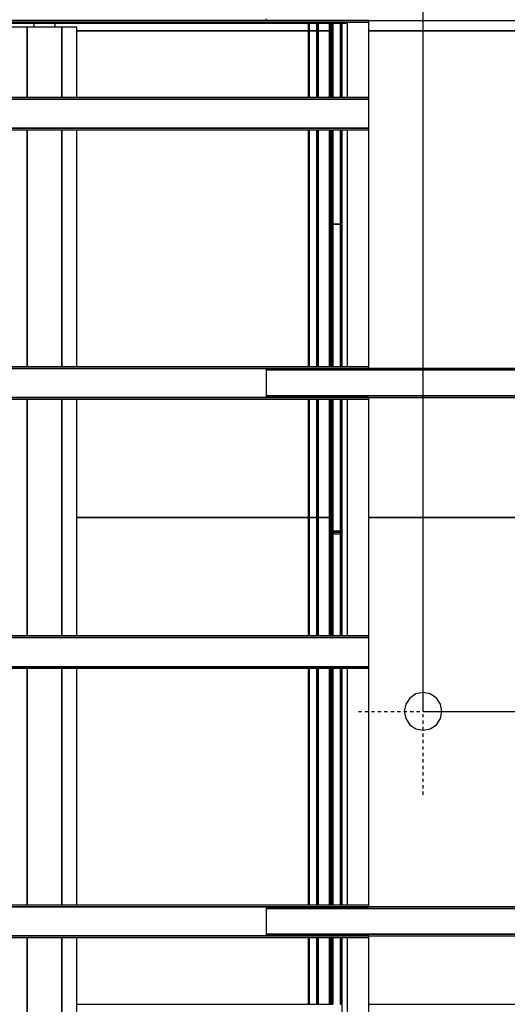
# Model space of a CAD drawing. Extents: x 5 to 1485, y 5 to 302.
# Drawn here: x 285 to 300, y 207 to 237 of the extents above; entities that cross this region are included whole.
import ezdxf

# ---------------------------------------------------------------- set-up
doc = ezdxf.new("R2010")
doc.units = 0
doc.header["$LTSCALE"] = 0.5
doc.header["$MEASUREMENT"] = 0
doc.linetypes.add('ACAD_ISO10W100', pattern=[18.5, 12, -3, 0.5, -3])
doc.layers.get('0').update_dxf_attribs({"linetype": 'CONTINUOUS'})
for name, color, linetype in [('6', 7, 'CONTINUOUS'), ('7', 6, 'ACAD_ISO10W100'), ('9', 7, 'CONTINUOUS')]:
    doc.layers.add(name, color=color, linetype=linetype)
doc.styles.add('LD', font='ARIALUNI.TTF')
doc.dimstyles.new('LIFT', dxfattribs={"dimtxt": 2, "dimasz": 2.5, "dimexe": 1.25, "dimexo": 0, "dimgap": 0.5, "dimtad": 1, "dimdec": 0, "dimzin": 0, "dimdsep": 46, "dimtxsty": 'LD', "dimcen": 0, "dimdle": 3.5, "dimclrd": 1, "dimclre": 1, "dimclrt": 5, "dimadec": 0, "dimazin": 0, "dimtfac": 1, "dimtdec": 0, "dimtix": 1, "dimtmove": 1, "dimatfit": 3, "dimfxl": 1, "dimtolj": 1, "dimtzin": 0, "dimarcsym": 0})

# ---------------------------------------------------------------- blocks, each defined once
blk = doc.blocks.new('*D1120')
at = {"layer": '9', "color": 1, "transparency": 16777216}
for p, q in [((297.433, 215.833), (322.683, 215.833)), ((321.433, 213.333), (321.433, 183.583)), ((297.433, 181.083), (322.683, 181.083))]:
    blk.add_line(p, q, dxfattribs=at)
for p in [(297.443, 215.833), (297.443, 181.083)]:
    blk.add_point(p, dxfattribs=at)
for points in [[(321.433, 215.833), (321.85, 213.333), (321.017, 213.333), (321.433, 215.833)], [(321.433, 181.083), (321.017, 183.583), (321.85, 183.583), (321.433, 181.083)]]:
    blk.add_solid(points, dxfattribs=at)
at = {"layer": '9', "color": 5, "transparency": 16777216, "insert": (320.933, 198.458), "char_height": 2.5, "attachment_point": 8, "rotation": 90, "style": 'LD'}
blk.add_mtext('2085', dxfattribs=at)
blk = doc.blocks.new('LD_20181101104128_00000001')
for p, q in [((567, 2201.5), (553, 2201.5)), ((553, 2200), (567, 2200)), ((567, 2200), (553, 2200))]:
    blk.add_line(p, q)
blk = doc.blocks.new('LD_20181101104128_00000010')
for p, q in [((490.5, 452), (60, 452)), ((490.6, 452), (490.5, 452)), ((490.5, 452), (490.5, 232)), ((490.5, 232), (490.5, 452)), ((490.5, 452), (490.5, 452)), ((490.5, 452), (490.5, 232)), ((490.7, 452), (490.6, 452)), ((490.6, 452), (490.6, 232)), ((490.6, 232), (490.6, 452)), ((490.9, 452), (490.7, 452)), ((490.7, 452), (490.7, 232)), ((490.7, 232), (490.7, 452)), ((491.1, 452), (490.9, 452)), ((490.9, 452), (490.9, 232)), ((490.9, 232), (490.9, 452)), ((491.3, 452), (491.1, 452)), ((491.1, 452), (491.1, 232)), ((491.1, 232), (491.1, 452)), ((491.5, 452), (491.3, 452)), ((491.3, 452), (491.3, 232)), ((491.3, 232), (491.3, 452)), ((491.5, 232), (491.5, 452)), ((505.5, 452), (491.5, 452)), ((491.5, 452), (491.5, 232)), ((505.9, 452), (505.5, 452)), ((505.5, 452), (505.5, 232)), ((505.5, 232), (505.5, 452)), ((506.4, 452), (505.9, 452)), ((505.9, 452), (505.9, 232)), ((505.9, 232), (505.9, 452)), ((506.7, 452), (506.4, 452)), ((506.4, 452), (506.4, 232)), ((506.4, 232), (506.4, 452)), ((507.1, 452), (506.7, 452)), ((506.7, 452), (506.7, 232)), ((506.7, 232), (506.7, 452)), ((507.3, 452), (507.1, 452)), ((507.1, 452), (507.1, 232)), ((507.1, 232), (507.1, 452)), ((507.4, 452), (507.3, 452)), ((507.3, 452), (507.3, 232)), ((507.3, 232), (507.3, 452)), ((507.5, 452), (507.4, 452)), ((507.4, 452), (507.4, 232)), ((507.4, 232), (507.4, 452)), ((507.5, 232), (507.5, 452)), ((507.6, 452), (507.5, 452)), ((507.5, 452), (507.5, 232)), ((507.5, 232), (507.5, 452)), ((507.5, 452), (507.5, 452)), ((507.5, 452), (507.5, 232)), ((507.5, 232), (507.5, 452)), ((507.5, 452), (507.5, 452)), ((507.5, 452), (507.5, 232)), ((507.6, 232), (507.6, 452)), ((507.7, 452), (507.6, 452)), ((507.6, 452), (507.6, 232)), ((507.7, 232), (507.7, 452)), ((507.8, 452), (507.7, 452)), ((507.7, 452), (507.7, 232)), ((507.8, 232), (507.8, 452)), ((507.9, 452), (507.8, 452)), ((507.8, 452), (507.8, 232)), ((507.9, 232), (507.9, 452)), ((508, 452), (507.9, 452)), ((507.9, 452), (507.9, 232)), ((508, 232), (508, 452)), ((529.5, 452), (508, 452)), ((508, 452), (508, 232)), ((529.6, 452), (529.5, 452)), ((529.5, 452), (529.5, 232)), ((529.5, 232), (529.5, 452)), ((529.5, 452), (529.5, 452)), ((529.5, 452), (529.5, 232)), ((529.7, 452), (529.6, 452)), ((529.6, 452), (529.6, 232)), ((529.6, 232), (529.6, 452)), ((529.9, 452), (529.7, 452)), ((529.7, 452), (529.7, 232)), ((529.7, 232), (529.7, 452)), ((530.1, 452), (529.9, 452)), ((529.9, 452), (529.9, 232)), ((529.9, 232), (529.9, 452)), ((530.3, 452), (530.1, 452)), ((530.1, 452), (530.1, 232)), ((530.1, 232), (530.1, 452)), ((530.5, 452), (530.3, 452)), ((530.3, 452), (530.3, 232)), ((530.3, 232), (530.3, 452)), ((533.5, 452), (530.5, 452)), ((530.5, 452), (530.5, 232)), ((530.5, 232), (530.5, 452)), ((533.9, 452), (533.5, 452)), ((533.5, 452), (533.5, 232)), ((533.5, 232), (533.5, 452)), ((534.4, 452), (533.9, 452)), ((533.9, 452), (533.9, 232)), ((533.9, 232), (533.9, 452)), ((534.7, 452), (534.4, 452)), ((534.4, 452), (534.4, 232)), ((534.4, 232), (534.4, 452)), ((535.1, 452), (534.7, 452)), ((534.7, 452), (534.7, 232)), ((534.7, 232), (534.7, 452)), ((535.3, 452), (535.1, 452)), ((535.1, 452), (535.1, 232)), ((535.1, 232), (535.1, 452)), ((535.4, 452), (535.3, 452)), ((535.3, 452), (535.3, 232)), ((535.3, 232), (535.3, 452)), ((535.5, 452), (535.4, 452)), ((535.4, 452), (535.4, 232)), ((535.4, 232), (535.4, 452)), ((535.5, 232), (535.5, 452)), ((549.5, 452), (549.5, 232)), ((549.6, 452), (549.5, 452)), ((549.6, 232), (549.6, 452)), ((549.6, 452), (549.6, 232)), ((549.7, 452), (549.6, 452)), ((549.7, 232), (549.7, 452)), ((549.7, 452), (549.7, 232)), ((549.9, 452), (549.7, 452)), ((549.9, 232), (549.9, 452)), ((549.9, 452), (549.9, 232)), ((550.3, 452), (549.9, 452)), ((550.3, 232), (550.3, 452)), ((550.3, 452), (550.3, 232)), ((550.6, 452), (550.3, 452)), ((550.6, 232), (550.6, 452)), ((550.6, 452), (550.6, 232)), ((551.1, 452), (550.6, 452)), ((551.1, 232), (551.1, 452)), ((551.1, 452), (551.1, 232)), ((551.5, 452), (551.1, 452)), ((551.5, 232), (551.5, 452)), ((551.5, 452), (551.5, 232)), ((552, 452), (551.5, 452)), ((1186.5, 452), (602, 452)), ((490.5, 172), (490.5, -268)), ((490.5, -268), (490.5, 172)), ((490.5, 172), (490.5, -268)), ((490.6, 172), (490.6, -268)), ((490.6, -268), (490.6, 172)), ((490.7, 172), (490.7, -268)), ((490.7, -268), (490.7, 172)), ((490.9, 172), (490.9, -268)), ((490.9, -268), (490.9, 172)), ((491.1, 172), (491.1, -268)), ((491.1, -268), (491.1, 172)), ((491.3, 172), (491.3, -268)), ((491.3, -268), (491.3, 172)), ((491.5, -268), (491.5, 172)), ((491.5, 172), (491.5, -268)), ((505.5, 172), (505.5, -268)), ((505.5, -268), (505.5, 172)), ((505.9, 172), (505.9, -268)), ((505.9, -268), (505.9, 172)), ((506.4, 172), (506.4, -268)), ((506.4, -268), (506.4, 172)), ((506.7, 172), (506.7, -268)), ((506.7, -268), (506.7, 172)), ((507.1, 172), (507.1, -268)), ((507.1, -268), (507.1, 172)), ((507.3, 172), (507.3, -268)), ((507.3, -268), (507.3, 172)), ((507.4, 172), (507.4, -268)), ((507.4, -268), (507.4, 172)), ((507.5, -268), (507.5, 172)), ((507.5, 172), (507.5, -268)), ((507.5, -268), (507.5, 172)), ((507.5, 172), (507.5, -268)), ((507.5, -268), (507.5, 172)), ((507.5, 172), (507.5, -268)), ((507.6, -268), (507.6, 172)), ((507.6, 172), (507.6, -268)), ((507.7, -268), (507.7, 172)), ((507.7, 172), (507.7, -268)), ((507.8, -268), (507.8, 172)), ((507.8, 172), (507.8, -268)), ((507.9, -268), (507.9, 172)), ((507.9, 172), (507.9, -268)), ((508, -268), (508, 172)), ((508, 172), (508, -268)), ((529.5, 172), (529.5, -268)), ((529.5, -268), (529.5, 172)), ((529.5, 172), (529.5, -268)), ((529.6, 172), (529.6, -268)), ((529.6, -268), (529.6, 172)), ((529.7, 172), (529.7, -268)), ((529.7, -268), (529.7, 172)), ((529.9, 172), (529.9, -268)), ((529.9, -268), (529.9, 172)), ((530.1, 172), (530.1, -268)), ((530.1, -268), (530.1, 172)), ((530.3, 172), (530.3, -268)), ((530.3, -268), (530.3, 172)), ((530.5, 172), (530.5, -268)), ((530.5, -268), (530.5, 172)), ((533.5, 172), (533.5, -268)), ((533.5, -268), (533.5, 172)), ((533.9, 172), (533.9, -268)), ((533.9, -268), (533.9, 172)), ((534.4, 172), (534.4, -268)), ((534.4, -268), (534.4, 172)), ((534.7, 172), (534.7, -268)), ((534.7, -268), (534.7, 172)), ((535.1, 172), (535.1, -268)), ((535.1, -268), (535.1, 172)), ((535.3, 172), (535.3, -268)), ((535.3, -268), (535.3, 172)), ((535.4, 172), (535.4, -268)), ((535.4, -268), (535.4, 172)), ((535.5, -268), (535.5, 172)), ((549.5, 172), (549.5, -268)), ((549.6, -268), (549.6, 172)), ((549.6, 172), (549.6, -268)), ((549.7, -268), (549.7, 172)), ((549.7, 172), (549.7, -268)), ((549.9, -268), (549.9, 172)), ((549.9, 172), (549.9, -268)), ((550.3, -268), (550.3, 172)), ((550.3, 172), (550.3, -268)), ((550.6, -268), (550.6, 172)), ((550.6, 172), (550.6, -268)), ((551.1, -268), (551.1, 172)), ((551.1, 172), (551.1, -268)), ((551.5, -268), (551.5, 172)), ((551.5, 172), (551.5, -268)), ((490.5, -328), (490.5, -452)), ((490.5, -452), (490.5, -328)), ((490.5, -328), (490.5, -452)), ((490.6, -328), (490.6, -452)), ((490.6, -452), (490.6, -328)), ((490.7, -328), (490.7, -452)), ((490.7, -452), (490.7, -328)), ((490.9, -328), (490.9, -452)), ((490.9, -452), (490.9, -328)), ((491.1, -328), (491.1, -452)), ((491.1, -452), (491.1, -328)), ((491.3, -328), (491.3, -452)), ((491.3, -452), (491.3, -328)), ((491.5, -452), (491.5, -328)), ((491.5, -328), (491.5, -452)), ((505.5, -328), (505.5, -452)), ((505.5, -452), (505.5, -328)), ((505.9, -328), (505.9, -452)), ((505.9, -452), (505.9, -328)), ((506.4, -328), (506.4, -452)), ((506.4, -452), (506.4, -328)), ((506.7, -328), (506.7, -452)), ((506.7, -452), (506.7, -328)), ((507.1, -328), (507.1, -452)), ((507.1, -452), (507.1, -328)), ((507.3, -328), (507.3, -452)), ((507.3, -452), (507.3, -328)), ((507.4, -328), (507.4, -452)), ((507.4, -452), (507.4, -328)), ((507.5, -452), (507.5, -328)), ((507.5, -328), (507.5, -452)), ((507.5, -452), (507.5, -328)), ((507.5, -328), (507.5, -452)), ((507.5, -452), (507.5, -328)), ((507.5, -328), (507.5, -452)), ((507.6, -452), (507.6, -328)), ((507.6, -328), (507.6, -452)), ((507.7, -452), (507.7, -328)), ((507.7, -328), (507.7, -452)), ((507.8, -452), (507.8, -328)), ((507.8, -328), (507.8, -452)), ((507.9, -452), (507.9, -328)), ((507.9, -328), (507.9, -452)), ((508, -452), (508, -328)), ((508, -328), (508, -452)), ((529.5, -328), (529.5, -452)), ((529.5, -452), (529.5, -328)), ((529.5, -328), (529.5, -452)), ((529.6, -328), (529.6, -452)), ((529.6, -452), (529.6, -328)), ((529.7, -328), (529.7, -452)), ((529.7, -452), (529.7, -328)), ((529.9, -328), (529.9, -452)), ((529.9, -452), (529.9, -328)), ((530.1, -328), (530.1, -452)), ((530.1, -452), (530.1, -328)), ((530.3, -328), (530.3, -452)), ((530.3, -452), (530.3, -328)), ((530.5, -328), (530.5, -452)), ((530.5, -452), (530.5, -328)), ((533.5, -328), (533.5, -452)), ((533.5, -452), (533.5, -328)), ((533.9, -328), (533.9, -452)), ((533.9, -452), (533.9, -328)), ((534.4, -328), (534.4, -452)), ((534.4, -452), (534.4, -328)), ((534.7, -328), (534.7, -452)), ((534.7, -452), (534.7, -328)), ((535.1, -328), (535.1, -452)), ((535.1, -452), (535.1, -328)), ((535.3, -328), (535.3, -452)), ((535.3, -452), (535.3, -328)), ((535.4, -328), (535.4, -452)), ((535.4, -452), (535.4, -328)), ((535.5, -452), (535.5, -328)), ((549.5, -328), (549.5, -452)), ((549.6, -452), (549.6, -328)), ((549.6, -328), (549.6, -452)), ((549.7, -452), (549.7, -328)), ((549.7, -328), (549.7, -452)), ((549.9, -452), (549.9, -328)), ((549.9, -328), (549.9, -452)), ((550.3, -452), (550.3, -328)), ((550.3, -328), (550.3, -452)), ((550.6, -452), (550.6, -328)), ((550.6, -328), (550.6, -452)), ((551.1, -452), (551.1, -328)), ((551.1, -328), (551.1, -452)), ((551.5, -452), (551.5, -328)), ((551.5, -328), (551.5, -452)), ((60, -452), (490.5, -452)), ((490.5, -452), (490.6, -452)), ((490.5, -452), (490.5, -452)), ((490.6, -452), (490.7, -452)), ((490.7, -452), (490.9, -452)), ((490.9, -452), (491.1, -452)), ((491.1, -452), (491.3, -452)), ((491.3, -452), (491.5, -452)), ((491.5, -452), (505.5, -452)), ((505.5, -452), (505.9, -452)), ((505.9, -452), (506.4, -452)), ((506.4, -452), (506.7, -452)), ((506.7, -452), (507.1, -452)), ((507.1, -452), (507.3, -452)), ((507.3, -452), (507.4, -452)), ((507.4, -452), (507.5, -452)), ((507.5, -452), (507.6, -452)), ((507.5, -452), (507.5, -452)), ((507.5, -452), (507.5, -452)), ((507.6, -452), (507.7, -452)), ((507.7, -452), (507.8, -452)), ((507.8, -452), (507.9, -452)), ((507.9, -452), (508, -452)), ((508, -452), (529.5, -452)), ((529.5, -452), (529.6, -452)), ((529.5, -452), (529.5, -452)), ((529.6, -452), (529.7, -452)), ((529.7, -452), (529.9, -452)), ((529.9, -452), (530.1, -452)), ((530.1, -452), (530.3, -452)), ((530.3, -452), (530.5, -452)), ((530.5, -452), (533.5, -452)), ((533.5, -452), (533.9, -452)), ((533.9, -452), (534.4, -452)), ((534.4, -452), (534.7, -452)), ((534.7, -452), (535.1, -452)), ((535.1, -452), (535.3, -452)), ((535.3, -452), (535.4, -452)), ((535.4, -452), (535.5, -452)), ((549.5, -452), (549.6, -452)), ((549.6, -452), (549.7, -452)), ((549.7, -452), (549.9, -452)), ((549.9, -452), (550.3, -452)), ((550.3, -452), (550.6, -452)), ((550.6, -452), (551.1, -452)), ((551.1, -452), (551.5, -452)), ((551.5, -452), (552, -452)), ((602, -452), (1186.5, -452))]:
    blk.add_line(p, q)
blk = doc.blocks.new('LD_20181101104128_00000011')
for p, q in [((490.5, 452), (60, 452)), ((490.6, 452), (490.5, 452)), ((490.5, 452), (490.5, 328)), ((490.5, 328), (490.5, 452)), ((490.5, 452), (490.5, 452)), ((490.5, 452), (490.5, 328)), ((490.7, 452), (490.6, 452)), ((490.6, 452), (490.6, 328)), ((490.6, 328), (490.6, 452)), ((490.9, 452), (490.7, 452)), ((490.7, 452), (490.7, 328)), ((490.7, 328), (490.7, 452)), ((491.1, 452), (490.9, 452)), ((490.9, 452), (490.9, 328)), ((490.9, 328), (490.9, 452)), ((491.3, 452), (491.1, 452)), ((491.1, 452), (491.1, 328)), ((491.1, 328), (491.1, 452)), ((491.5, 452), (491.3, 452)), ((491.3, 452), (491.3, 328)), ((491.3, 328), (491.3, 452)), ((491.5, 328), (491.5, 452)), ((505.5, 452), (491.5, 452)), ((491.5, 452), (491.5, 328)), ((505.9, 452), (505.5, 452)), ((505.5, 452), (505.5, 328)), ((505.5, 328), (505.5, 452)), ((506.4, 452), (505.9, 452)), ((505.9, 452), (505.9, 328)), ((505.9, 328), (505.9, 452)), ((506.7, 452), (506.4, 452)), ((506.4, 452), (506.4, 328)), ((506.4, 328), (506.4, 452)), ((507.1, 452), (506.7, 452)), ((506.7, 452), (506.7, 328)), ((506.7, 328), (506.7, 452)), ((507.3, 452), (507.1, 452)), ((507.1, 452), (507.1, 328)), ((507.1, 328), (507.1, 452)), ((507.4, 452), (507.3, 452)), ((507.3, 452), (507.3, 328)), ((507.3, 328), (507.3, 452)), ((507.5, 452), (507.4, 452)), ((507.4, 452), (507.4, 328)), ((507.4, 328), (507.4, 452)), ((507.5, 328), (507.5, 452)), ((507.6, 452), (507.5, 452)), ((507.5, 452), (507.5, 328)), ((507.5, 328), (507.5, 452)), ((507.5, 452), (507.5, 452)), ((507.5, 452), (507.5, 328)), ((507.5, 328), (507.5, 452)), ((507.5, 452), (507.5, 452)), ((507.5, 452), (507.5, 328)), ((507.6, 328), (507.6, 452)), ((507.7, 452), (507.6, 452)), ((507.6, 452), (507.6, 328)), ((507.7, 328), (507.7, 452)), ((507.8, 452), (507.7, 452)), ((507.7, 452), (507.7, 328)), ((507.8, 328), (507.8, 452)), ((507.9, 452), (507.8, 452)), ((507.8, 452), (507.8, 328)), ((507.9, 328), (507.9, 452)), ((508, 452), (507.9, 452)), ((507.9, 452), (507.9, 328)), ((508, 328), (508, 452)), ((529.5, 452), (508, 452)), ((508, 452), (508, 328)), ((529.6, 452), (529.5, 452)), ((529.5, 452), (529.5, 328)), ((529.5, 328), (529.5, 452)), ((529.5, 452), (529.5, 452)), ((529.5, 452), (529.5, 328)), ((529.7, 452), (529.6, 452)), ((529.6, 452), (529.6, 328)), ((529.6, 328), (529.6, 452)), ((529.9, 452), (529.7, 452)), ((529.7, 452), (529.7, 328)), ((529.7, 328), (529.7, 452)), ((530.1, 452), (529.9, 452)), ((529.9, 452), (529.9, 328)), ((529.9, 328), (529.9, 452)), ((530.3, 452), (530.1, 452)), ((530.1, 452), (530.1, 328)), ((530.1, 328), (530.1, 452)), ((530.5, 452), (530.3, 452)), ((530.3, 452), (530.3, 328)), ((530.3, 328), (530.3, 452)), ((533.5, 452), (530.5, 452)), ((530.5, 452), (530.5, 328)), ((530.5, 328), (530.5, 452)), ((533.9, 452), (533.5, 452)), ((533.5, 452), (533.5, 328)), ((533.5, 328), (533.5, 452)), ((534.4, 452), (533.9, 452)), ((533.9, 452), (533.9, 328)), ((533.9, 328), (533.9, 452)), ((534.7, 452), (534.4, 452)), ((534.4, 452), (534.4, 328)), ((534.4, 328), (534.4, 452)), ((535.1, 452), (534.7, 452)), ((534.7, 452), (534.7, 328)), ((534.7, 328), (534.7, 452)), ((535.3, 452), (535.1, 452)), ((535.1, 452), (535.1, 328)), ((535.1, 328), (535.1, 452)), ((535.4, 452), (535.3, 452)), ((535.3, 452), (535.3, 328)), ((535.3, 328), (535.3, 452)), ((535.5, 452), (535.4, 452)), ((535.4, 452), (535.4, 328)), ((535.4, 328), (535.4, 452)), ((535.5, 328), (535.5, 452)), ((549.5, 452), (549.5, 328)), ((549.6, 452), (549.5, 452)), ((549.6, 328), (549.6, 452)), ((549.6, 452), (549.6, 328)), ((549.7, 452), (549.6, 452)), ((549.7, 328), (549.7, 452)), ((549.7, 452), (549.7, 328)), ((549.9, 452), (549.7, 452)), ((549.9, 328), (549.9, 452)), ((549.9, 452), (549.9, 328)), ((550.3, 452), (549.9, 452)), ((550.3, 328), (550.3, 452)), ((550.3, 452), (550.3, 328)), ((550.6, 452), (550.3, 452)), ((550.6, 328), (550.6, 452)), ((550.6, 452), (550.6, 328)), ((551.1, 452), (550.6, 452)), ((551.1, 328), (551.1, 452)), ((551.1, 452), (551.1, 328)), ((551.5, 452), (551.1, 452)), ((551.5, 328), (551.5, 452)), ((551.5, 452), (551.5, 328)), ((552, 452), (551.5, 452)), ((1186.5, 452), (602, 452)), ((490.5, 268), (490.5, -172)), ((490.5, -172), (490.5, 268)), ((490.5, 268), (490.5, -172)), ((490.6, 268), (490.6, -172)), ((490.6, -172), (490.6, 268)), ((490.7, 268), (490.7, -172)), ((490.7, -172), (490.7, 268)), ((490.9, 268), (490.9, -172)), ((490.9, -172), (490.9, 268)), ((491.1, 268), (491.1, -172)), ((491.1, -172), (491.1, 268)), ((491.3, 268), (491.3, -172)), ((491.3, -172), (491.3, 268)), ((491.5, -172), (491.5, 268)), ((491.5, 268), (491.5, -172)), ((505.5, 268), (505.5, -172)), ((505.5, -172), (505.5, 268)), ((505.9, 268), (505.9, -172)), ((505.9, -172), (505.9, 268)), ((506.4, 268), (506.4, -172)), ((506.4, -172), (506.4, 268)), ((506.7, 268), (506.7, -172)), ((506.7, -172), (506.7, 268)), ((507.1, 268), (507.1, -172)), ((507.1, -172), (507.1, 268)), ((507.3, 268), (507.3, -172)), ((507.3, -172), (507.3, 268)), ((507.4, 268), (507.4, -172)), ((507.4, -172), (507.4, 268)), ((507.5, -172), (507.5, 268)), ((507.5, 268), (507.5, -172)), ((507.5, -172), (507.5, 268)), ((507.5, 268), (507.5, -172)), ((507.5, -172), (507.5, 268)), ((507.5, 268), (507.5, -172)), ((507.6, -172), (507.6, 268)), ((507.6, 268), (507.6, -172)), ((507.7, -172), (507.7, 268)), ((507.7, 268), (507.7, -172)), ((507.8, -172), (507.8, 268)), ((507.8, 268), (507.8, -172)), ((507.9, -172), (507.9, 268)), ((507.9, 268), (507.9, -172)), ((508, -172), (508, 268)), ((508, 268), (508, -172)), ((529.5, 268), (529.5, -172)), ((529.5, -172), (529.5, 268)), ((529.5, 268), (529.5, -172)), ((529.6, 268), (529.6, -172)), ((529.6, -172), (529.6, 268)), ((529.7, 268), (529.7, -172)), ((529.7, -172), (529.7, 268)), ((529.9, 268), (529.9, -172)), ((529.9, -172), (529.9, 268)), ((530.1, 268), (530.1, -172)), ((530.1, -172), (530.1, 268)), ((530.3, 268), (530.3, -172)), ((530.3, -172), (530.3, 268)), ((530.5, 268), (530.5, -172)), ((530.5, -172), (530.5, 268)), ((533.5, 268), (533.5, -172)), ((533.5, -172), (533.5, 268)), ((533.9, 268), (533.9, -172)), ((533.9, -172), (533.9, 268)), ((534.4, 268), (534.4, -172)), ((534.4, -172), (534.4, 268)), ((534.7, 268), (534.7, -172)), ((534.7, -172), (534.7, 268)), ((535.1, 268), (535.1, -172)), ((535.1, -172), (535.1, 268)), ((535.3, 268), (535.3, -172)), ((535.3, -172), (535.3, 268)), ((535.4, 268), (535.4, -172)), ((535.4, -172), (535.4, 268)), ((535.5, -172), (535.5, 268)), ((549.5, 268), (549.5, -172)), ((549.6, -172), (549.6, 268)), ((549.6, 268), (549.6, -172)), ((549.7, -172), (549.7, 268)), ((549.7, 268), (549.7, -172)), ((549.9, -172), (549.9, 268)), ((549.9, 268), (549.9, -172)), ((550.3, -172), (550.3, 268)), ((550.3, 268), (550.3, -172)), ((550.6, -172), (550.6, 268)), ((550.6, 268), (550.6, -172)), ((551.1, -172), (551.1, 268)), ((551.1, 268), (551.1, -172)), ((551.5, -172), (551.5, 268)), ((551.5, 268), (551.5, -172)), ((490.5, -232), (490.5, -452)), ((490.5, -452), (490.5, -232)), ((490.5, -232), (490.5, -452)), ((490.6, -232), (490.6, -452)), ((490.6, -452), (490.6, -232)), ((490.7, -232), (490.7, -452)), ((490.7, -452), (490.7, -232)), ((490.9, -232), (490.9, -452)), ((490.9, -452), (490.9, -232)), ((491.1, -232), (491.1, -452)), ((491.1, -452), (491.1, -232)), ((491.3, -232), (491.3, -452)), ((491.3, -452), (491.3, -232)), ((491.5, -452), (491.5, -232)), ((491.5, -232), (491.5, -452)), ((505.5, -232), (505.5, -452)), ((505.5, -452), (505.5, -232)), ((505.9, -232), (505.9, -452)), ((505.9, -452), (505.9, -232)), ((506.4, -232), (506.4, -452)), ((506.4, -452), (506.4, -232)), ((506.7, -232), (506.7, -452)), ((506.7, -452), (506.7, -232)), ((507.1, -232), (507.1, -452)), ((507.1, -452), (507.1, -232)), ((507.3, -232), (507.3, -452)), ((507.3, -452), (507.3, -232)), ((507.4, -232), (507.4, -452)), ((507.4, -452), (507.4, -232)), ((507.5, -452), (507.5, -232)), ((507.5, -232), (507.5, -452)), ((507.5, -452), (507.5, -232)), ((507.5, -232), (507.5, -452)), ((507.5, -452), (507.5, -232)), ((507.5, -232), (507.5, -452)), ((507.6, -452), (507.6, -232)), ((507.6, -232), (507.6, -452)), ((507.7, -452), (507.7, -232)), ((507.7, -232), (507.7, -452)), ((507.8, -452), (507.8, -232)), ((507.8, -232), (507.8, -452)), ((507.9, -452), (507.9, -232)), ((507.9, -232), (507.9, -452)), ((508, -452), (508, -232)), ((508, -232), (508, -452)), ((529.5, -232), (529.5, -452)), ((529.5, -452), (529.5, -232)), ((529.5, -232), (529.5, -452)), ((529.6, -232), (529.6, -452)), ((529.6, -452), (529.6, -232)), ((529.7, -232), (529.7, -452)), ((529.7, -452), (529.7, -232)), ((529.9, -232), (529.9, -452)), ((529.9, -452), (529.9, -232)), ((530.1, -232), (530.1, -452)), ((530.1, -452), (530.1, -232)), ((530.3, -232), (530.3, -452)), ((530.3, -452), (530.3, -232)), ((530.5, -232), (530.5, -452)), ((530.5, -452), (530.5, -232)), ((533.5, -232), (533.5, -452)), ((533.5, -452), (533.5, -232)), ((533.9, -232), (533.9, -452)), ((533.9, -452), (533.9, -232)), ((534.4, -232), (534.4, -452)), ((534.4, -452), (534.4, -232)), ((534.7, -232), (534.7, -452)), ((534.7, -452), (534.7, -232)), ((535.1, -232), (535.1, -452)), ((535.1, -452), (535.1, -232)), ((535.3, -232), (535.3, -452)), ((535.3, -452), (535.3, -232)), ((535.4, -232), (535.4, -452)), ((535.4, -452), (535.4, -232)), ((535.5, -452), (535.5, -232)), ((549.5, -232), (549.5, -452)), ((549.6, -452), (549.6, -232)), ((549.6, -232), (549.6, -452)), ((549.7, -452), (549.7, -232)), ((549.7, -232), (549.7, -452)), ((549.9, -452), (549.9, -232)), ((549.9, -232), (549.9, -452)), ((550.3, -452), (550.3, -232)), ((550.3, -232), (550.3, -452)), ((550.6, -452), (550.6, -232)), ((550.6, -232), (550.6, -452)), ((551.1, -452), (551.1, -232)), ((551.1, -232), (551.1, -452)), ((551.5, -452), (551.5, -232)), ((551.5, -232), (551.5, -452)), ((60, -452), (490.5, -452)), ((490.5, -452), (490.6, -452)), ((490.5, -452), (490.5, -452)), ((490.6, -452), (490.7, -452)), ((490.7, -452), (490.9, -452)), ((490.9, -452), (491.1, -452)), ((491.1, -452), (491.3, -452)), ((491.3, -452), (491.5, -452)), ((491.5, -452), (505.5, -452)), ((505.5, -452), (505.9, -452)), ((505.9, -452), (506.4, -452)), ((506.4, -452), (506.7, -452)), ((506.7, -452), (507.1, -452)), ((507.1, -452), (507.3, -452)), ((507.3, -452), (507.4, -452)), ((507.4, -452), (507.5, -452)), ((507.5, -452), (507.6, -452)), ((507.5, -452), (507.5, -452)), ((507.5, -452), (507.5, -452)), ((507.6, -452), (507.7, -452)), ((507.7, -452), (507.8, -452)), ((507.8, -452), (507.9, -452)), ((507.9, -452), (508, -452)), ((508, -452), (529.5, -452)), ((529.5, -452), (529.6, -452)), ((529.5, -452), (529.5, -452)), ((529.6, -452), (529.7, -452)), ((529.7, -452), (529.9, -452)), ((529.9, -452), (530.1, -452)), ((530.1, -452), (530.3, -452)), ((530.3, -452), (530.5, -452)), ((530.5, -452), (533.5, -452)), ((533.5, -452), (533.9, -452)), ((533.9, -452), (534.4, -452)), ((534.4, -452), (534.7, -452)), ((534.7, -452), (535.1, -452)), ((535.1, -452), (535.3, -452)), ((535.3, -452), (535.4, -452)), ((535.4, -452), (535.5, -452)), ((549.5, -452), (549.6, -452)), ((549.6, -452), (549.7, -452)), ((549.7, -452), (549.9, -452)), ((549.9, -452), (550.3, -452)), ((550.3, -452), (550.6, -452)), ((550.6, -452), (551.1, -452)), ((551.1, -452), (551.5, -452)), ((551.5, -452), (552, -452)), ((602, -452), (1186.5, -452))]:
    blk.add_line(p, q)
blk = doc.blocks.new('LD_20181101104128_00000012')
for p, q in [((490.5, -139), (490.5, -153)), ((490.5, -153), (490.5, -139)), ((490.5, -139), (490.5, -153)), ((490.6, -139), (490.6, -153)), ((490.6, -153), (490.6, -139)), ((490.7, -139), (490.7, -153)), ((490.7, -153), (490.7, -139)), ((490.9, -139), (490.9, -153)), ((490.9, -153), (490.9, -139)), ((491.1, -139), (491.1, -153)), ((491.1, -153), (491.1, -139)), ((491.3, -139), (491.3, -153)), ((491.3, -153), (491.3, -139)), ((491.5, -153), (491.5, -139)), ((491.5, -139), (491.5, -153)), ((505.5, -139), (505.5, -153)), ((505.5, -153), (505.5, -139)), ((505.9, -139), (505.9, -153)), ((505.9, -153), (505.9, -139)), ((506.4, -139), (506.4, -153)), ((506.4, -153), (506.4, -139)), ((506.7, -139), (506.7, -153)), ((506.7, -153), (506.7, -139)), ((507.1, -139), (507.1, -153)), ((507.1, -153), (507.1, -139)), ((507.3, -139), (507.3, -153)), ((507.3, -153), (507.3, -139)), ((507.4, -139), (507.4, -153)), ((507.4, -153), (507.4, -139)), ((507.5, -153), (507.5, -139)), ((507.5, -139), (507.5, -153)), ((507.5, -153), (507.5, -139)), ((507.5, -139), (507.5, -153)), ((507.5, -153), (507.5, -139)), ((507.5, -139), (507.5, -153)), ((507.6, -153), (507.6, -139)), ((507.6, -139), (507.6, -153)), ((507.7, -153), (507.7, -139)), ((507.7, -139), (507.7, -153)), ((507.8, -153), (507.8, -139)), ((507.8, -139), (507.8, -153)), ((507.9, -153), (507.9, -139)), ((507.9, -139), (507.9, -153)), ((508, -153), (508, -139)), ((508, -139), (508, -153)), ((529.5, -139), (529.5, -153)), ((529.5, -153), (529.5, -139)), ((529.5, -139), (529.5, -153)), ((529.6, -139), (529.6, -153)), ((529.6, -153), (529.6, -139)), ((529.7, -139), (529.7, -153)), ((529.7, -153), (529.7, -139)), ((529.9, -139), (529.9, -153)), ((529.9, -153), (529.9, -139)), ((530.1, -139), (530.1, -153)), ((530.1, -153), (530.1, -139)), ((530.3, -139), (530.3, -153)), ((530.3, -153), (530.3, -139)), ((530.5, -139), (530.5, -153)), ((530.5, -153), (530.5, -139)), ((533.5, -139), (533.5, -153)), ((533.5, -153), (533.5, -139)), ((533.9, -139), (533.9, -153)), ((533.9, -153), (533.9, -139)), ((534.4, -139), (534.4, -153)), ((534.4, -153), (534.4, -139)), ((534.7, -139), (534.7, -153)), ((534.7, -153), (534.7, -139)), ((535.1, -139), (535.1, -153)), ((535.1, -153), (535.1, -139)), ((535.3, -139), (535.3, -153)), ((535.3, -153), (535.3, -139)), ((535.4, -139), (535.4, -153)), ((535.4, -153), (535.4, -139)), ((535.5, -153), (535.5, -139)), ((549.5, -139), (549.5, -153)), ((549.6, -153), (549.6, -139)), ((549.6, -139), (549.6, -153)), ((549.7, -153), (549.7, -139)), ((549.7, -139), (549.7, -153)), ((549.9, -153), (549.9, -139)), ((549.9, -139), (549.9, -153)), ((550.3, -153), (550.3, -139)), ((550.3, -139), (550.3, -153)), ((550.6, -153), (550.6, -139)), ((550.6, -139), (550.6, -153)), ((551.1, -153), (551.1, -139)), ((551.1, -139), (551.1, -153)), ((551.5, -153), (551.5, -139)), ((551.5, -139), (551.5, -153)), ((60, -153), (490.5, -153)), ((490.5, -153), (490.6, -153)), ((490.5, -153), (490.5, -153)), ((490.6, -153), (490.7, -153)), ((490.7, -153), (490.9, -153)), ((490.9, -153), (491.1, -153)), ((491.1, -153), (491.3, -153)), ((491.3, -153), (491.5, -153)), ((491.5, -153), (505.5, -153)), ((505.5, -153), (505.9, -153)), ((505.9, -153), (506.4, -153)), ((506.4, -153), (506.7, -153)), ((506.7, -153), (507.1, -153)), ((507.1, -153), (507.3, -153)), ((507.3, -153), (507.4, -153)), ((507.4, -153), (507.5, -153)), ((507.5, -153), (507.6, -153)), ((507.5, -153), (507.5, -153)), ((507.5, -153), (507.5, -153)), ((507.6, -153), (507.7, -153)), ((507.7, -153), (507.8, -153)), ((507.8, -153), (507.9, -153)), ((507.9, -153), (508, -153)), ((508, -153), (529.5, -153)), ((529.5, -153), (529.6, -153)), ((529.5, -153), (529.5, -153)), ((529.6, -153), (529.7, -153)), ((529.7, -153), (529.9, -153)), ((529.9, -153), (530.1, -153)), ((530.1, -153), (530.3, -153)), ((530.3, -153), (530.5, -153)), ((530.5, -153), (533.5, -153)), ((533.5, -153), (533.9, -153)), ((533.9, -153), (534.4, -153)), ((534.4, -153), (534.7, -153)), ((534.7, -153), (535.1, -153)), ((535.1, -153), (535.3, -153)), ((535.3, -153), (535.4, -153)), ((535.4, -153), (535.5, -153)), ((549.5, -153), (549.6, -153)), ((549.6, -153), (549.7, -153)), ((549.7, -153), (549.9, -153)), ((549.9, -153), (550.3, -153)), ((550.3, -153), (550.6, -153)), ((550.6, -153), (551.1, -153)), ((551.1, -153), (551.5, -153)), ((551.5, -153), (552, -153)), ((602, -153), (1186.5, -153))]:
    blk.add_line(p, q)
blk = doc.blocks.new('LD_20181101104128_00000020')
for p, q in [((-535.5, 287.5), (-549.5, 287.5)), ((549.5, 287.5), (535.5, 287.5)), ((-549.5, -287.5), (-535.5, -287.5)), ((535.5, -287.5), (549.5, -287.5))]:
    blk.add_line(p, q)
blk = doc.blocks.new('LD_20181101104128_00000021')
for p, q in [((-549.5, -287.5), (-535.5, -287.5)), ((535.5, -287.5), (549.5, -287.5))]:
    blk.add_line(p, q)
blk = doc.blocks.new('LD_20181101104128_0000002F')
for p, q in [((602, 30), (-602, 30)), ((-602, 30), (-602, 27)), ((-602, 27), (602, 27)), ((602, 27), (-602, 27)), ((-602, 27), (-602, -27)), ((602, 27), (602, 30)), ((602, -27), (602, 27)), ((-602, -27), (602, -27)), ((602, -27), (-602, -27)), ((-602, -27), (-602, -30)), ((-602, -30), (602, -30)), ((602, -30), (602, -27))]:
    blk.add_line(p, q)
blk = doc.blocks.new('LD_20181101104128_00000031')
for p, q in [((602, 30), (-602, 30)), ((-602, 27), (602, 27)), ((411.7, 27), (-411.7, 27)), ((1208, 27), (411.7, 27)), ((411.7, 27), (411.7, 24)), ((411.7, 24), (1208, 24)), ((1208, 24), (411.7, 24)), ((411.7, 24), (411.7, -24)), ((602, 27), (602, 30)), ((602, -27), (-602, -27)), ((-602, -30), (602, -30)), ((-411.7, -27), (411.7, -27)), ((411.7, -24), (1208, -24)), ((1208, -24), (411.7, -24)), ((411.7, -24), (411.7, -27)), ((411.7, -27), (1208, -27)), ((602, -30), (602, -27))]:
    blk.add_line(p, q)
blk = doc.blocks.new('LD_20181101104128_00000034')
for p, q in [((602, 30), (-602, 30)), ((-602, 27), (602, 27)), ((411.7, 27), (-411.7, 27)), ((1208, 27), (411.7, 27)), ((411.7, 27), (411.7, 24)), ((411.7, 24), (1208, 24)), ((1208, 24), (411.7, 24)), ((411.7, 24), (411.7, -24)), ((602, 27), (602, 30)), ((602, -27), (-602, -27)), ((-602, -30), (602, -30)), ((-411.7, -27), (411.7, -27)), ((411.7, -24), (1208, -24)), ((1208, -24), (411.7, -24)), ((411.7, -24), (411.7, -27)), ((411.7, -27), (1208, -27)), ((602, -30), (602, -27))]:
    blk.add_line(p, q)
blk = doc.blocks.new('LD_20181101104128_00000035')
for p, q in [((602, 30), (-602, 30)), ((-602, 30), (-602, 27)), ((-602, 27), (602, 27)), ((602, 27), (-602, 27)), ((-602, 27), (-602, -27)), ((602, 27), (602, 30)), ((602, -27), (602, 27)), ((-602, -27), (602, -27)), ((602, -27), (-602, -27)), ((-602, -27), (-602, -30)), ((-602, -30), (602, -30)), ((602, -30), (602, -27))]:
    blk.add_line(p, q)
blk = doc.blocks.new('LD_20181101104128_00000037')
for p, q in [((602, -27), (-602, -27)), ((-602, -30), (602, -30)), ((-411.7, -27), (411.7, -27)), ((411.7, -24), (411.7, -27)), ((411.7, -27), (1208, -27)), ((602, -30), (602, -27))]:
    blk.add_line(p, q)
blk = doc.blocks.new('*D1184')
at = {"layer": '9', "color": 1, "transparency": 16777216}
for p, q in [((274, 215.833), (274, 267.583)), ((297.433, 215.833), (297.433, 267.583)), ((294.933, 266.333), (276.5, 266.333))]:
    blk.add_line(p, q, dxfattribs=at)
for p in [(274, 215.843), (297.433, 215.843)]:
    blk.add_point(p, dxfattribs=at)
for points in [[(274, 266.333), (276.5, 266.75), (276.5, 265.917), (274, 266.333)], [(297.433, 266.333), (294.933, 265.917), (294.933, 266.75), (297.433, 266.333)]]:
    blk.add_solid(points, dxfattribs=at)
at = {"layer": '9', "color": 5, "transparency": 16777216, "insert": (285.717, 266.833), "char_height": 2.5, "attachment_point": 8, "style": 'LD'}
blk.add_mtext('1406', dxfattribs=at)
blk = doc.blocks.new('LD_20181101104128_0000003F')
for p, q in [((-24.7, 24.7), (-32.3, 13.4)), ((-13.4, 32.3), (-24.7, 24.7)), ((0, 35), (-13.4, 32.3)), ((13.4, 32.3), (0, 35)), ((24.7, 24.7), (13.4, 32.3)), ((32.3, 13.4), (24.7, 24.7)), ((-32.3, 13.4), (-35, 0)), ((-35, 0), (-32.3, -13.4)), ((35, 0), (32.3, 13.4)), ((32.3, -13.4), (35, 0)), ((-32.3, -13.4), (-24.7, -24.7)), ((24.7, -24.7), (32.3, -13.4)), ((-24.7, -24.7), (-13.4, -32.3)), ((-13.4, -32.3), (0, -35)), ((0, -35), (13.4, -32.3)), ((13.4, -32.3), (24.7, -24.7))]:
    blk.add_line(p, q)
at = {"layer": '7'}
for p, q in [((0, -155), (0, 155)), ((-120, 0), (120, 0))]:
    blk.add_line(p, q, dxfattribs=at)
blk = doc.blocks.new('LD_20181101104128_00000044')
for p, q in [((-560, 5578), (560, 5578)), ((-20, 5578), (-20, 5570.3)), ((20, 5570.3), (20, 5578)), ((560, 5578), (560, 5580)), ((-32, 5570.3), (-60, 5570.3)), ((32, 5570.3), (-32, 5570.3)), ((-32, 5570.3), (-32, 5440)), ((-32, 5440), (-32, 5570.3)), ((32, 5440), (32, 5570.3)), ((60, 5570.3), (32, 5570.3)), ((32, 5570.3), (32, 5440)), ((60, 5440), (60, 5570.3)), ((-32, 5380), (-32, 4940)), ((-32, 4940), (-32, 5380)), ((32, 4940), (32, 5380)), ((32, 5380), (32, 4940)), ((60, 4940), (60, 5380)), ((-32, 4880), (-32, 4440)), ((-32, 4440), (-32, 4880)), ((32, 4440), (32, 4880)), ((32, 4880), (32, 4440)), ((60, 4440), (60, 4880)), ((-32, 4380), (-32, 3940)), ((-32, 3940), (-32, 4380)), ((32, 3940), (32, 4380)), ((32, 4380), (32, 3940)), ((60, 3940), (60, 4380)), ((-32, 3880), (-32, 3440)), ((-32, 3440), (-32, 3880)), ((32, 3440), (32, 3880)), ((32, 3880), (32, 3440)), ((60, 3440), (60, 3880))]:
    blk.add_line(p, q)
blk = doc.blocks.new('LD_20181101104128_00000045')
for p, q in [((-71, 2103), (-71, 1965)), ((-61, 2105), (-61, 1965)), ((-21, 1965), (-21, 2105)), ((-71, 1905), (-71, 1465)), ((-61, 1905), (-61, 1465)), ((-21, 1465), (-21, 1905)), ((-71, 1405), (-71, 965)), ((-61, 1405), (-61, 965)), ((-21, 965), (-21, 1405)), ((-71, 905), (-71, 465)), ((-61, 905), (-61, 465)), ((-21, 465), (-21, 905)), ((-71, 405), (-71, -35)), ((-61, 405), (-61, -35)), ((-21, -35), (-21, 405))]:
    blk.add_line(p, q)

msp = doc.modelspace()

# ---------------------------------------------------------------- block references
at = {"layer": '6', "xscale": 0.01666666666666667, "yscale": 0.01666666666666667, "zscale": 0.01666666666666667}
for name, p in [('LD_20181101104128_00000045', (296.1, 202.083)), ('LD_20181101104128_00000037', (285.717, 237.667)), ('LD_20181101104128_00000012', (285.717, 239.45)), ('LD_20181101104128_00000044', (285.717, 144.167)), ('LD_20181101104128_00000011', (285.717, 229.367)), ('LD_20181101104128_0000002F', (285.717, 234.333)), ('LD_20181101104128_00000020', (285.717, 226.125)), ('LD_20181101104128_00000021', (285.717, 235.708)), ('LD_20181101104128_00000031', (285.717, 226)), ('LD_20181101104128_00000010', (285.717, 214.3)), ('LD_20181101104128_00000001', (285.425, 184.717)), ('LD_20181101104128_0000003F', (297.433, 215.833)), ('LD_20181101104128_00000035', (285.717, 217.667)), ('LD_20181101104128_00000034', (285.717, 209.333))]:
    msp.add_blockref(name, p, dxfattribs=at)

# ---------------------------------------------------------------- dimensions: what is measured, and where the dimension line sits
at = {"layer": '9'}
dim = msp.add_linear_dim(base=(285.717, 266.333), p1=(274, 215.833), p2=(297.433, 215.833), dimstyle='LIFT', override={"dimscale": 1, "dimtxt": 2.5, "dimlfac": 60, "dimtix": 1}, dxfattribs=at)
dim.commit()
dim.dimension.update_dxf_attribs({"geometry": '*D1184', "text_midpoint": (285.717, 266.333)})
dim = msp.add_linear_dim(base=(321.433, 198.458), p1=(297.433, 181.083), p2=(297.433, 215.833), angle=90, dimstyle='LIFT', override={"dimscale": 1, "dimtxt": 2.5, "dimlfac": 60, "dimtix": 1}, dxfattribs=at)
dim.commit()
dim.dimension.update_dxf_attribs({"geometry": '*D1120', "text_midpoint": (321.433, 198.458)})

doc.saveas('drawing.dxf')
